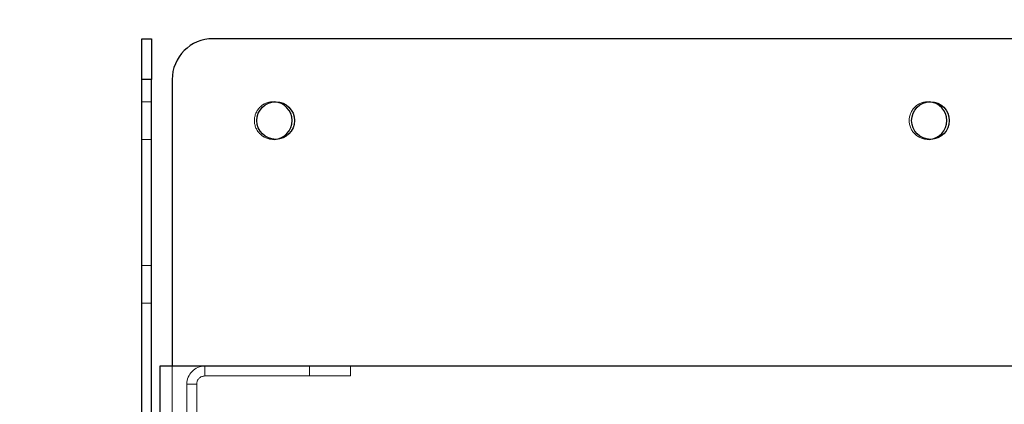
# Model space of a CAD drawing. Units: millimetres. Extents: x 0 to 420, y 0 to 297.
# Drawn here: x 213 to 216, y 113 to 114 of the extents above; entities that cross this region are included whole.
import ezdxf

# ---------------------------------------------------------------- set-up
doc = ezdxf.new("R2010")
doc.units = ezdxf.units.MM
doc.linetypes.add('HIDDEN', pattern=[1.905, 1.27, -0.635])
doc.layers.add('DIMENSIONS', color=7, linetype='Continuous')
doc.styles.add('SLDTEXTSTYLE0', font='TXT', dxfattribs={"width": 0.7})
doc.dimstyles.new('SLDDIMSTYLE1', dxfattribs={"dimtxt": 2.686756, "dimasz": 3.556, "dimexe": 0, "dimexo": 0.0625, "dimgap": 0.671689, "dimtad": 1, "dimdec": 0, "dimlfac": 40, "dimrnd": 1e-09, "dimzin": 12, "dimdsep": 46, "dimtxsty": 'SLDTEXTSTYLE0', "dimblk1": 'CLOSED', "dimblk2": 'CLOSED', "dimsah": 1, "dimcen": 0.09, "dimadec": 0, "dimazin": 3, "dimtfac": 1, "dimtdec": 0, "dimtmove": 0, "dimatfit": 0, "dimldrblk": 'CLOSED', "dimfxl": 0, "dimfrac": 2, "dimtolj": 1, "dimtzin": 12, "dimarcsym": 0})

# ---------------------------------------------------------------- blocks, each defined once
blk = doc.blocks.new('_CLOSED')
at = {"color": 0, "linetype": 'ByBlock', "lineweight": -2}
for p, q in [((-1, 0.166667), (0, 0)), ((-1, 0.166667), (-1, -0.166667)), ((0, 0), (-1, -0.166667)), ((0, 0), (-1, 0))]:
    blk.add_line(p, q, dxfattribs=at)
blk = doc.blocks.new('_D_8')
at = {"layer": 'DIMENSIONS'}
for p, q in [((215.5963, 122.2074), (214.9496, 122.2074)), ((214.9496, 122.2074), (214.9496, 118.9227)), ((221.084, 122.2074), (221.7307, 122.2074)), ((221.7307, 122.2074), (221.7307, 118.9227)), ((214.9496, 118.9227), (215.5963, 118.9227)), ((221.7307, 118.9227), (221.084, 118.9227)), ((213.8567, 114.9137), (213.8567, 116.6693)), ((222.9617, 112.6937), (222.9617, 116.6693)), ((213.8567, 115.6693), (207.5067, 115.6693)), ((213.8567, 115.6693), (222.9617, 115.6693)), ((222.9617, 115.6693), (229.3117, 115.6693))]:
    blk.add_line(p, q, dxfattribs=at)
at = {"layer": 'DIMENSIONS', "xscale": 3.556, "yscale": 3.556}
blk.add_blockref('_CLOSED', (213.8567, 115.6693), dxfattribs=at)
at = {"layer": 'DIMENSIONS', "xscale": 3.556, "yscale": 3.556, "rotation": 180.0000000000004}
blk.add_blockref('_CLOSED', (222.9617, 115.6693), dxfattribs=at)
at = {"layer": 'DIMENSIONS', "char_height": 2.11667, "attachment_point": 1, "style": 'SLDTEXTSTYLE0'}
for s, insert in [('14.3', (215.5963, 121.6512)), ('364', (215.9883, 118.3978))]:
    blk.add_mtext(s, dxfattribs=dict(at, insert=insert))

msp = doc.modelspace()

# ---------------------------------------------------------------- linework, layer by layer
at = {"color": 7, "linetype": 'Continuous', "lineweight": 25}
for p, q in [((213.8267, 113.9137), (213.8567, 113.9137)), ((213.8267, 113.7887), (213.8267, 113.9137)), ((213.8567, 113.9137), (213.8567, 113.7887)), ((222.4192, 113.9137), (214.0442, 113.9137)), ((213.8567, 113.7887), (213.8267, 113.7887)), ((213.8267, 110.7187), (213.8267, 113.7887)), ((213.8567, 110.7187), (213.8567, 113.7887)), ((213.9192, 113.7887), (213.9192, 112.9137)), ((213.8817, 112.9137), (213.8817, 110.7187)), ((222.589, 112.9137), (213.8817, 112.9137))]:
    msp.add_line(p, q, dxfattribs=at)
at = {"color": 7, "linetype": 'HIDDEN', "lineweight": 18}
for p, q in [((213.8267, 113.7887), (213.8567, 113.7887)), ((213.8567, 113.7212), (213.8267, 113.7212)), ((213.8267, 113.6062), (213.8567, 113.6062)), ((213.8567, 113.2212), (213.8267, 113.2212)), ((213.8267, 113.1062), (213.8567, 113.1062)), ((213.9192, 112.9137), (213.9192, 112.4137)), ((214.0192, 112.8837), (214.0192, 112.9137)), ((214.3392, 112.8837), (214.3392, 112.9137)), ((214.4642, 112.9137), (214.4642, 112.8837)), ((214.0192, 112.8837), (214.3392, 112.8837)), ((214.4642, 112.8837), (214.3392, 112.8837)), ((213.9642, 110.7487), (213.9642, 112.8587)), ((213.9942, 112.8587), (213.9642, 112.8587)), ((213.9942, 110.7487), (213.9942, 112.8587))]:
    msp.add_line(p, q, dxfattribs=at)
at = {"color": 7, "linetype": 'Continuous', "lineweight": 25}
for centre in [(214.2355, 113.6637), (216.2355, 113.6637)]:
    msp.add_circle(centre, 0.0575, dxfattribs=at)
for centre, radius, start, end in [((214.0442, 113.7887), 0.125, 90, 180), ((214.228, 113.6637), 0.0575, 273.7393, 86.2607), ((216.228, 113.6637), 0.0575, 273.7393, 86.2607)]:
    msp.add_arc(centre, radius, start, end, dxfattribs=at)
at = {"color": 7, "linetype": 'HIDDEN', "lineweight": 18}
for centre, radius, start, end in [((214.228, 113.6637), 0.0575, 86.2607, 180), ((216.228, 113.6637), 0.0575, 86.2607, 180), ((214.228, 113.6637), 0.0575, 180, 273.7393), ((216.228, 113.6637), 0.0575, 180, 273.7393), ((214.0192, 112.8587), 0.055, 90, 180), ((214.0192, 112.8587), 0.025, 90, 180)]:
    msp.add_arc(centre, radius, start, end, dxfattribs=at)

# ---------------------------------------------------------------- dimensions: what is measured, and where the dimension line sits
at = {"layer": 'DIMENSIONS'}
dim = msp.add_linear_dim(base=(222.9617, 115.6693), p1=(213.8567, 113.9137), p2=(222.9617, 111.6937), dimstyle='SLDDIMSTYLE1', dxfattribs=at)
dim.commit()
dim.dimension.update_dxf_attribs({"geometry": '_D_8', "text_midpoint": (218.3402, 115.6693), "dimtype": 160})

doc.saveas('drawing.dxf')
